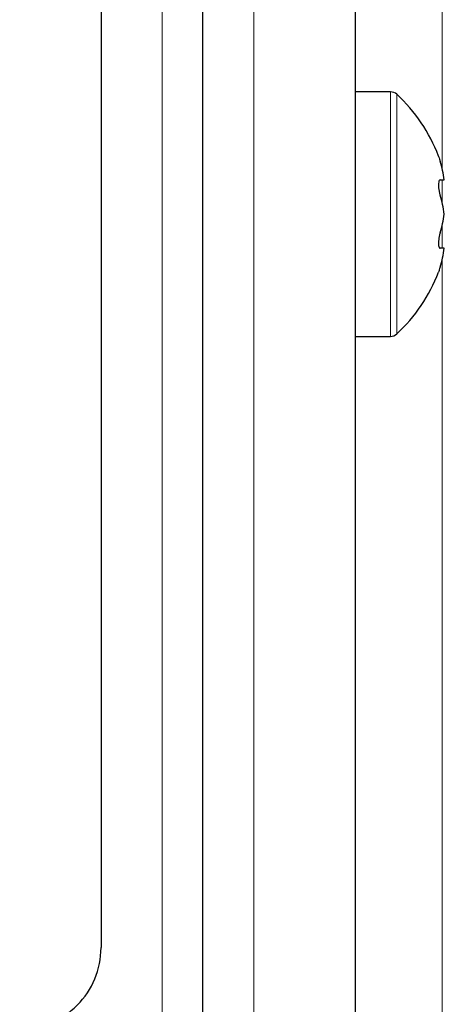
# Model space of a CAD drawing. Units: millimetres. Extents: x 0 to 841, y 0 to 594.
# Drawn here: x 539 to 543, y 333 to 342 of the extents above; entities that cross this region are included whole.
import ezdxf

# ---------------------------------------------------------------- set-up
doc = ezdxf.new("R2010")
doc.units = ezdxf.units.MM

msp = doc.modelspace()

# ---------------------------------------------------------------- linework, layer by layer
at = {"color": 7, "linetype": 'Continuous', "lineweight": 18}
for p, q in [((540.43900183, 207.07989439), (540.43900183, 361.74965903)), ((541.33900217, 207.0387642), (541.33900217, 361.74965903)), ((543.18899921, 341.0002689), (543.18899921, 361.74965903)), ((542.68271736, 341.74965426), (542.68271736, 340.54965779)), ((542.74373463, 341.7258124), (542.74373463, 340.54965779)), ((543.18899921, 340.66527888), (543.18899921, 340.88465973)), ((542.68271736, 340.54965779), (542.68271736, 339.34966132)), ((542.74373463, 340.54965779), (542.74373463, 339.37349125)), ((543.18899921, 340.21465584), (543.18899921, 340.4340367)), ((543.18899921, 206.9542165), (543.18899921, 340.09903475))]:
    msp.add_line(p, q, dxfattribs=at)
at = {"color": 7, "linetype": 'Continuous', "lineweight": 25}
for p, q in [((540.83900265, 207.06161513), (540.83900265, 361.74965903)), ((542.33900121, 206.99306234), (542.33900121, 361.74965903)), ((539.8390036, 350.15014216), (539.8390036, 333.34916636)), ((542.68271736, 341.74965426), (542.33900121, 341.74965426)), ((543.16966347, 340.88465973), (543.21153573, 340.88465973)), ((543.21153573, 340.21465584), (543.16966347, 340.21465584)), ((542.33900121, 339.34966132), (542.68271736, 339.34966132))]:
    msp.add_line(p, q, dxfattribs=at)
for centre, radius, start, end in [((542.68271013, 341.65963561), 0.09001865, 47.319499002, 89.995401679), ((541.65894437, 340.54960713), 1.60007148, 20.875577347, 47.315282227), ((542.02801331, 340.71402568), 1.19575971, 8.204072343, 17.302311372), ((542.02801331, 340.37902373), 1.19575971, 8.204072343, 17.302311372), ((542.02828426, 340.72023052), 1.19548279, 342.696632645, 351.796983639), ((542.02801331, 340.38528989), 1.19575971, 342.697688628, 351.795927657), ((541.65898991, 340.54965699), 1.60001155, 312.684478829, 339.177650442), ((542.68275699, 339.4395931), 0.08993179, 269.9747506, 312.690925065), ((539.03964657, 333.34901053), 0.79935705, 269.988830549, 0.011169451)]:
    msp.add_arc(centre, radius, start, end, dxfattribs=at)
for points, knots in [([(543.15417818, 341.11916825), (543.15456565, 341.11793643), (543.15640404, 341.11209201), (543.16058688, 341.09877167), (543.16535776, 341.08349987), (543.1686744, 341.07283966), (543.16966347, 341.06966063)], [0, 0, 0, 0, 0.0746816894, 0.3543316591, 0.807452365, 1, 1, 1, 1]), ([(543.16966347, 340.88465973), (543.1666895, 340.88302054), (543.15842531, 340.87846548), (543.15553887, 340.85940901), (543.15333164, 340.83619348), (543.15501055, 340.80691301), (543.15926372, 340.77601217), (543.16459601, 340.7516465), (543.16865306, 340.73804592), (543.16966347, 340.73465868)], [0, 0, 0, 0, 0.0626179681, 0.1740056645, 0.3336394916, 0.5237838164, 0.7282667136, 0.9323246568, 1, 1, 1, 1]), ([(543.16966347, 340.36465689), (543.16678579, 340.3542412), (543.16084216, 340.33272836), (543.15580987, 340.30015796), (543.15351808, 340.26970212), (543.15456726, 340.24409461), (543.15782293, 340.22659078), (543.1638487, 340.21554681), (543.1686412, 340.21481248), (543.16966347, 340.21465584)], [0, 0, 0, 0, 0.2064823598, 0.4264739215, 0.6281515387, 0.7917662403, 0.9091818535, 0.9806280368, 1, 1, 1, 1]), ([(543.16966347, 340.02965494), (543.16667643, 340.02005643), (543.16165979, 340.00393603), (543.15886802, 339.99513683), (543.15336235, 339.97747521), (543.15414269, 339.98003206), (543.15419606, 339.98020693)], [0, 0, 0, 0, 0.5112290392, 0.8585924236, 0.9903285399, 1, 1, 1, 1])]:
    msp.add_open_spline(points, degree=3, knots=knots, dxfattribs=at)

doc.saveas('drawing.dxf')
